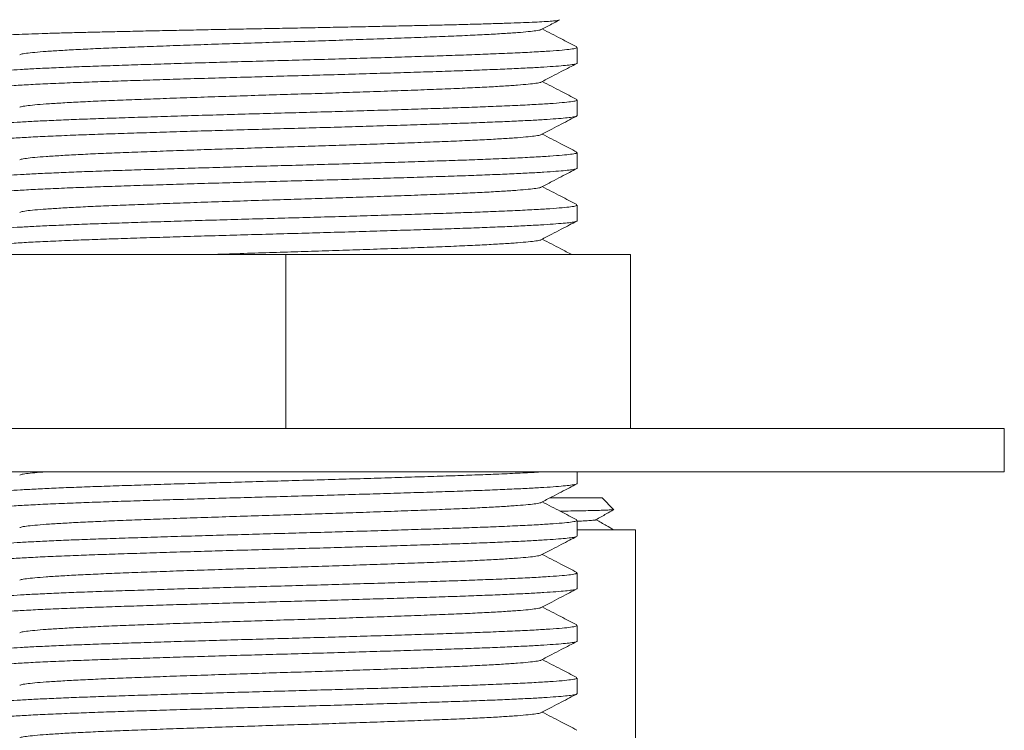
# Model space of a CAD drawing. Units: millimetres. Extents: x -322 to 594, y -606 to 769.
# Drawn here: x 149 to 183, y -380 to -355 of the extents above; entities that cross this region are included whole.
import ezdxf

# ---------------------------------------------------------------- set-up
doc = ezdxf.new("R2010")
doc.units = ezdxf.units.MM

msp = doc.modelspace()

# ---------------------------------------------------------------- linework, layer by layer
at = {"color": 7, "linetype": 'Continuous', "lineweight": 18}
for p, q in [((168.701, -356.497), (168.701, -355.958)), ((168.701, -358.311), (168.701, -357.772)), ((168.701, -360.125), (168.701, -359.586)), ((168.701, -361.939), (168.701, -361.4)), ((158.636, -363.109), (146.544, -363.109)), ((158.636, -369.109), (158.636, -363.109)), ((170.542, -363.109), (158.636, -363.109)), ((170.542, -369.109), (170.542, -363.109)), ((183.451, -369.109), (133.453, -369.109)), ((183.451, -370.609), (183.451, -369.109)), ((183.451, -370.609), (133.453, -370.609)), ((168.701, -371.009), (168.701, -370.609)), ((169.562, -371.509), (167.772, -371.509)), ((169.959, -371.906), (169.562, -371.509)), ((168.701, -372.823), (168.701, -372.284)), ((170.712, -372.609), (168.701, -372.609)), ((170.712, -383.109), (170.712, -372.609)), ((168.701, -374.637), (168.701, -374.098)), ((168.701, -376.451), (168.701, -375.912)), ((168.701, -378.265), (168.701, -377.726))]:
    msp.add_line(p, q, dxfattribs=at)
for points, knots in [([(148.219, -355.597), (148.221, -355.594), (148.226, -355.587), (148.289, -355.575), (148.403, -355.562), (148.569, -355.549), (148.785, -355.536), (149.065, -355.522), (149.419, -355.507), (149.852, -355.491), (150.344, -355.475), (150.889, -355.458), (151.484, -355.443), (152.127, -355.427), (152.809, -355.412), (153.528, -355.396), (154.276, -355.38), (155.053, -355.364), (155.85, -355.348), (156.664, -355.332), (157.489, -355.316), (158.317, -355.301), (159.143, -355.285), (159.968, -355.27), (160.788, -355.253), (161.588, -355.237), (162.358, -355.221), (163.092, -355.205), (163.793, -355.189), (164.46, -355.174), (165.09, -355.158), (165.669, -355.141), (166.188, -355.125), (166.651, -355.109), (167.058, -355.092), (167.422, -355.075), (167.723, -355.058), (167.948, -355.039), (168.069, -355.02), (168.113, -355.007), (168.091, -355.001), (168.09, -355)], [0, 0, 0, 0, 0.013139, 0.035994, 0.058793, 0.081593, 0.104851, 0.128108, 0.155187, 0.182457, 0.209535, 0.236371, 0.263392, 0.290185, 0.317163, 0.343682, 0.370385, 0.396904, 0.423606, 0.450125, 0.476643, 0.503346, 0.529687, 0.556027, 0.583134, 0.610241, 0.636467, 0.662876, 0.689137, 0.715397, 0.742428, 0.769459, 0.795578, 0.821697, 0.848584, 0.875471, 0.906125, 0.937082, 0.967737, 0.998392, 1, 1, 1, 1]), ([(167.46, -355.339), (167.581, -355.275), (167.787, -355.168), (167.993, -355.06), (168.077, -355.016)], [0, 0, 0, 0, 0.5889702, 1, 1, 1, 1]), ([(149.456, -356.209), (149.466, -356.203), (149.494, -356.186), (149.664, -356.158), (149.953, -356.127), (150.352, -356.095), (150.855, -356.062), (151.456, -356.029), (152.145, -355.996), (152.908, -355.964), (153.738, -355.933), (154.63, -355.9), (155.576, -355.867), (156.56, -355.834), (157.563, -355.801), (158.557, -355.77), (159.534, -355.74), (160.49, -355.709), (161.452, -355.676), (162.4, -355.643), (163.313, -355.609), (164.158, -355.577), (164.921, -355.544), (165.596, -355.511), (166.175, -355.478), (166.654, -355.445), (167.029, -355.413), (167.289, -355.382), (167.43, -355.357), (167.444, -355.342), (167.447, -355.338)], [0, 0, 0, 0, 0.021256, 0.058471, 0.095246, 0.132208, 0.169547, 0.207029, 0.244416, 0.281472, 0.318203, 0.355344, 0.392769, 0.430241, 0.467524, 0.504383, 0.539628, 0.575268, 0.611101, 0.649766, 0.688151, 0.726093, 0.76435, 0.801737, 0.839219, 0.876558, 0.913521, 0.950295, 0.987511, 1, 1, 1, 1]), ([(168.685, -355.941), (168.5, -355.845), (168.103, -355.638), (167.707, -355.431), (167.495, -355.32)], [0, 0, 0, 0, 0.465731, 1, 1, 1, 1]), ([(168.693, -355.958), (168.687, -355.967), (168.673, -355.988), (168.495, -356.019), (168.197, -356.05), (167.774, -356.082), (167.232, -356.115), (166.576, -356.148), (165.85, -356.179), (165.08, -356.209), (164.286, -356.236), (163.434, -356.264), (162.528, -356.293), (161.579, -356.322), (160.6, -356.351), (159.606, -356.379), (158.607, -356.407), (157.606, -356.434), (156.608, -356.463), (155.621, -356.491), (154.662, -356.52), (153.743, -356.549), (152.875, -356.577), (152.062, -356.604), (151.308, -356.632), (150.617, -356.661), (150, -356.69), (149.467, -356.719), (149.024, -356.747), (148.674, -356.775), (148.413, -356.803), (148.257, -356.831), (148.187, -356.852), (148.206, -356.863), (148.208, -356.865)], [0, 0, 0, 0, 0.031135, 0.066876, 0.102194, 0.137691, 0.173551, 0.209548, 0.245453, 0.276621, 0.307476, 0.338577, 0.369952, 0.401449, 0.432916, 0.464199, 0.49515, 0.526102, 0.557385, 0.588851, 0.620349, 0.651723, 0.682825, 0.71368, 0.744847, 0.776258, 0.807762, 0.839204, 0.870432, 0.901319, 0.932349, 0.96368, 0.995166, 1, 1, 1, 1]), ([(148.256, -357.433), (148.25, -357.432), (148.197, -357.421), (148.19, -357.399), (148.256, -357.368), (148.466, -357.335), (148.795, -357.304), (149.246, -357.272), (149.815, -357.239), (150.496, -357.206), (151.245, -357.175), (152.033, -357.145), (152.844, -357.118), (153.71, -357.09), (154.627, -357.061), (155.586, -357.032), (156.571, -357.003), (157.569, -356.975), (158.569, -356.947), (159.569, -356.92), (160.563, -356.891), (161.543, -356.862), (162.494, -356.833), (163.401, -356.805), (164.255, -356.777), (165.052, -356.75), (165.789, -356.721), (166.459, -356.693), (167.054, -356.664), (167.564, -356.635), (167.982, -356.606), (168.309, -356.579), (168.539, -356.551), (168.678, -356.524), (168.69, -356.506), (168.695, -356.497)], [0, 0, 0, 0, 0.003598, 0.034122, 0.068992, 0.103641, 0.13788, 0.172293, 0.207057, 0.241954, 0.276762, 0.306978, 0.33689, 0.367041, 0.397457, 0.427993, 0.458498, 0.488825, 0.518831, 0.548837, 0.579164, 0.609669, 0.640204, 0.67062, 0.700772, 0.730684, 0.760899, 0.791351, 0.821892, 0.852374, 0.882648, 0.912591, 0.942673, 0.973047, 1, 1, 1, 1]), ([(167.46, -357.153), (167.581, -357.089), (167.811, -356.969), (168.136, -356.8), (168.424, -356.65), (168.602, -356.557), (168.685, -356.513)], [0, 0, 0, 0, 0.296863, 0.562495, 0.796878, 1, 1, 1, 1]), ([(149.456, -358.023), (149.466, -358.017), (149.494, -358), (149.664, -357.972), (149.953, -357.941), (150.352, -357.909), (150.855, -357.876), (151.456, -357.843), (152.145, -357.81), (152.908, -357.778), (153.738, -357.747), (154.63, -357.714), (155.576, -357.681), (156.56, -357.648), (157.563, -357.615), (158.557, -357.584), (159.534, -357.554), (160.49, -357.523), (161.452, -357.49), (162.4, -357.457), (163.313, -357.423), (164.158, -357.391), (164.921, -357.358), (165.596, -357.325), (166.175, -357.292), (166.654, -357.259), (167.029, -357.227), (167.289, -357.196), (167.43, -357.171), (167.444, -357.156), (167.447, -357.152)], [0, 0, 0, 0, 0.021256, 0.058471, 0.095246, 0.132208, 0.169547, 0.207029, 0.244416, 0.281472, 0.318203, 0.355344, 0.392769, 0.430241, 0.467524, 0.504383, 0.539628, 0.575268, 0.611101, 0.649766, 0.688151, 0.726093, 0.76435, 0.801737, 0.839219, 0.876558, 0.913521, 0.950295, 0.987511, 1, 1, 1, 1]), ([(168.685, -357.755), (168.5, -357.659), (168.103, -357.452), (167.707, -357.245), (167.495, -357.134)], [0, 0, 0, 0, 0.4657305, 1, 1, 1, 1]), ([(168.693, -357.772), (168.687, -357.781), (168.673, -357.802), (168.495, -357.833), (168.197, -357.864), (167.774, -357.896), (167.232, -357.929), (166.576, -357.962), (165.85, -357.993), (165.08, -358.023), (164.286, -358.05), (163.434, -358.078), (162.528, -358.107), (161.579, -358.136), (160.6, -358.165), (159.606, -358.193), (158.607, -358.221), (157.606, -358.248), (156.608, -358.277), (155.621, -358.305), (154.662, -358.334), (153.743, -358.363), (152.875, -358.391), (152.062, -358.418), (151.308, -358.446), (150.617, -358.475), (150, -358.504), (149.467, -358.533), (149.024, -358.561), (148.674, -358.589), (148.413, -358.617), (148.257, -358.645), (148.187, -358.666), (148.206, -358.677), (148.208, -358.679)], [0, 0, 0, 0, 0.031135, 0.066876, 0.102194, 0.137691, 0.173551, 0.209548, 0.245453, 0.276621, 0.307476, 0.338577, 0.369952, 0.401449, 0.432916, 0.464199, 0.49515, 0.526102, 0.557385, 0.588851, 0.620349, 0.651723, 0.682825, 0.71368, 0.744847, 0.776258, 0.807762, 0.839204, 0.870432, 0.901319, 0.932349, 0.96368, 0.995166, 1, 1, 1, 1]), ([(148.256, -359.247), (148.25, -359.246), (148.197, -359.235), (148.19, -359.213), (148.256, -359.182), (148.466, -359.149), (148.795, -359.118), (149.246, -359.086), (149.815, -359.053), (150.496, -359.02), (151.245, -358.989), (152.033, -358.959), (152.844, -358.932), (153.71, -358.904), (154.627, -358.875), (155.586, -358.846), (156.571, -358.817), (157.569, -358.789), (158.569, -358.761), (159.569, -358.734), (160.563, -358.705), (161.543, -358.676), (162.494, -358.647), (163.401, -358.619), (164.255, -358.591), (165.052, -358.564), (165.789, -358.535), (166.459, -358.507), (167.054, -358.478), (167.564, -358.449), (167.982, -358.42), (168.309, -358.393), (168.539, -358.365), (168.678, -358.338), (168.69, -358.32), (168.695, -358.311)], [0, 0, 0, 0, 0.003598, 0.034122, 0.068992, 0.103641, 0.13788, 0.172293, 0.207057, 0.241954, 0.276762, 0.306978, 0.33689, 0.367041, 0.397457, 0.427993, 0.458498, 0.488825, 0.518831, 0.548837, 0.579164, 0.609669, 0.640204, 0.67062, 0.700772, 0.730684, 0.760899, 0.791351, 0.821892, 0.852374, 0.882648, 0.912591, 0.942673, 0.973047, 1, 1, 1, 1]), ([(167.46, -358.967), (167.581, -358.903), (167.811, -358.783), (168.136, -358.614), (168.424, -358.464), (168.602, -358.371), (168.685, -358.327)], [0, 0, 0, 0, 0.296863, 0.562495, 0.796878, 1, 1, 1, 1]), ([(149.456, -359.837), (149.466, -359.831), (149.494, -359.814), (149.664, -359.786), (149.953, -359.755), (150.352, -359.723), (150.855, -359.69), (151.456, -359.657), (152.145, -359.624), (152.908, -359.592), (153.738, -359.561), (154.63, -359.528), (155.576, -359.495), (156.56, -359.462), (157.563, -359.429), (158.557, -359.398), (159.534, -359.368), (160.49, -359.337), (161.452, -359.304), (162.4, -359.271), (163.313, -359.237), (164.158, -359.205), (164.921, -359.172), (165.596, -359.139), (166.175, -359.106), (166.654, -359.073), (167.029, -359.041), (167.289, -359.01), (167.43, -358.985), (167.444, -358.97), (167.447, -358.966)], [0, 0, 0, 0, 0.021256, 0.058471, 0.095246, 0.132208, 0.169547, 0.207029, 0.244416, 0.281472, 0.318203, 0.355344, 0.392769, 0.430241, 0.467524, 0.504383, 0.539628, 0.575268, 0.611101, 0.649766, 0.688151, 0.726093, 0.76435, 0.801737, 0.839219, 0.876558, 0.913521, 0.950295, 0.987511, 1, 1, 1, 1]), ([(168.685, -359.569), (168.5, -359.473), (168.103, -359.266), (167.707, -359.059), (167.495, -358.948)], [0, 0, 0, 0, 0.4657305, 1, 1, 1, 1]), ([(168.693, -359.586), (168.687, -359.595), (168.673, -359.616), (168.495, -359.647), (168.197, -359.678), (167.774, -359.71), (167.232, -359.743), (166.576, -359.776), (165.85, -359.807), (165.08, -359.837), (164.286, -359.864), (163.434, -359.892), (162.528, -359.921), (161.579, -359.95), (160.6, -359.979), (159.606, -360.007), (158.607, -360.035), (157.606, -360.062), (156.608, -360.091), (155.621, -360.119), (154.662, -360.148), (153.743, -360.177), (152.875, -360.205), (152.062, -360.232), (151.308, -360.26), (150.617, -360.289), (150, -360.318), (149.467, -360.347), (149.024, -360.375), (148.674, -360.403), (148.413, -360.431), (148.257, -360.459), (148.187, -360.48), (148.206, -360.491), (148.208, -360.493)], [0, 0, 0, 0, 0.031135, 0.066876, 0.102194, 0.137691, 0.173551, 0.209548, 0.245453, 0.276621, 0.307476, 0.338577, 0.369952, 0.401449, 0.432916, 0.464199, 0.49515, 0.526102, 0.557385, 0.588851, 0.620349, 0.651723, 0.682825, 0.71368, 0.744847, 0.776258, 0.807762, 0.839204, 0.870432, 0.901319, 0.932349, 0.96368, 0.995166, 1, 1, 1, 1]), ([(148.256, -361.061), (148.25, -361.06), (148.197, -361.049), (148.19, -361.027), (148.256, -360.996), (148.466, -360.963), (148.795, -360.932), (149.246, -360.9), (149.815, -360.867), (150.496, -360.834), (151.245, -360.803), (152.033, -360.773), (152.844, -360.746), (153.71, -360.718), (154.627, -360.689), (155.586, -360.66), (156.571, -360.631), (157.569, -360.603), (158.569, -360.575), (159.569, -360.548), (160.563, -360.519), (161.543, -360.49), (162.494, -360.461), (163.401, -360.433), (164.255, -360.405), (165.052, -360.378), (165.789, -360.349), (166.459, -360.321), (167.054, -360.292), (167.564, -360.263), (167.982, -360.234), (168.309, -360.207), (168.539, -360.179), (168.678, -360.152), (168.69, -360.134), (168.695, -360.125)], [0, 0, 0, 0, 0.003598, 0.034122, 0.068992, 0.103641, 0.13788, 0.172293, 0.207057, 0.241954, 0.276762, 0.306978, 0.33689, 0.367041, 0.397457, 0.427993, 0.458498, 0.488825, 0.518831, 0.548837, 0.579164, 0.609669, 0.640204, 0.67062, 0.700772, 0.730684, 0.760899, 0.791351, 0.821892, 0.852374, 0.882648, 0.912591, 0.942673, 0.973047, 1, 1, 1, 1]), ([(167.46, -360.781), (167.581, -360.717), (167.811, -360.597), (168.136, -360.428), (168.424, -360.278), (168.602, -360.185), (168.685, -360.141)], [0, 0, 0, 0, 0.296863, 0.562495, 0.796878, 1, 1, 1, 1]), ([(149.456, -361.651), (149.466, -361.645), (149.494, -361.628), (149.664, -361.6), (149.953, -361.569), (150.352, -361.537), (150.855, -361.504), (151.456, -361.471), (152.145, -361.438), (152.908, -361.406), (153.738, -361.375), (154.63, -361.342), (155.576, -361.309), (156.56, -361.276), (157.563, -361.243), (158.557, -361.212), (159.534, -361.182), (160.49, -361.151), (161.452, -361.118), (162.4, -361.085), (163.313, -361.051), (164.158, -361.019), (164.921, -360.986), (165.596, -360.953), (166.175, -360.92), (166.654, -360.887), (167.029, -360.855), (167.289, -360.824), (167.43, -360.799), (167.444, -360.784), (167.447, -360.78)], [0, 0, 0, 0, 0.021256, 0.058471, 0.095246, 0.132208, 0.169547, 0.207029, 0.244416, 0.281472, 0.318203, 0.355344, 0.392769, 0.430241, 0.467524, 0.504383, 0.539628, 0.575268, 0.611101, 0.649766, 0.688151, 0.726093, 0.76435, 0.801737, 0.839219, 0.876558, 0.913521, 0.950295, 0.987511, 1, 1, 1, 1]), ([(168.685, -361.383), (168.5, -361.287), (168.103, -361.08), (167.707, -360.873), (167.495, -360.762)], [0, 0, 0, 0, 0.4657305, 1, 1, 1, 1]), ([(168.693, -361.4), (168.687, -361.409), (168.673, -361.43), (168.495, -361.461), (168.197, -361.492), (167.774, -361.524), (167.232, -361.557), (166.576, -361.59), (165.85, -361.621), (165.08, -361.651), (164.286, -361.678), (163.434, -361.706), (162.528, -361.735), (161.579, -361.764), (160.6, -361.793), (159.606, -361.821), (158.607, -361.849), (157.606, -361.876), (156.608, -361.905), (155.621, -361.933), (154.662, -361.962), (153.743, -361.991), (152.875, -362.019), (152.062, -362.046), (151.308, -362.074), (150.617, -362.103), (150, -362.132), (149.467, -362.161), (149.024, -362.189), (148.674, -362.217), (148.413, -362.245), (148.257, -362.273), (148.187, -362.294), (148.206, -362.305), (148.208, -362.307)], [0, 0, 0, 0, 0.031135, 0.066876, 0.102194, 0.137691, 0.173551, 0.209548, 0.245453, 0.276621, 0.307476, 0.338577, 0.369952, 0.401449, 0.432916, 0.464199, 0.49515, 0.526102, 0.557385, 0.588851, 0.620349, 0.651723, 0.682825, 0.71368, 0.744847, 0.776258, 0.807762, 0.839204, 0.870432, 0.901319, 0.932349, 0.96368, 0.995166, 1, 1, 1, 1]), ([(148.256, -362.875), (148.25, -362.874), (148.197, -362.863), (148.19, -362.841), (148.256, -362.81), (148.466, -362.777), (148.795, -362.746), (149.246, -362.714), (149.815, -362.681), (150.496, -362.648), (151.245, -362.617), (152.033, -362.587), (152.844, -362.56), (153.71, -362.532), (154.627, -362.503), (155.586, -362.474), (156.571, -362.445), (157.569, -362.417), (158.569, -362.389), (159.569, -362.362), (160.563, -362.333), (161.543, -362.304), (162.494, -362.275), (163.401, -362.247), (164.255, -362.219), (165.052, -362.192), (165.789, -362.163), (166.459, -362.135), (167.054, -362.106), (167.564, -362.077), (167.982, -362.048), (168.309, -362.021), (168.539, -361.993), (168.678, -361.966), (168.69, -361.948), (168.695, -361.939)], [0, 0, 0, 0, 0.003598, 0.034122, 0.068992, 0.103641, 0.13788, 0.172293, 0.207057, 0.241954, 0.276762, 0.306978, 0.33689, 0.367041, 0.397457, 0.427993, 0.458498, 0.488825, 0.518831, 0.548837, 0.579164, 0.609669, 0.640204, 0.67062, 0.700772, 0.730684, 0.760899, 0.791351, 0.821892, 0.852374, 0.882648, 0.912591, 0.942673, 0.973047, 1, 1, 1, 1]), ([(167.46, -362.595), (167.581, -362.531), (167.811, -362.411), (168.136, -362.242), (168.424, -362.092), (168.602, -361.999), (168.685, -361.955)], [0, 0, 0, 0, 0.296863, 0.562495, 0.796878, 1, 1, 1, 1]), ([(156.008, -363.109), (156.193, -363.103), (156.703, -363.085), (157.564, -363.057), (158.557, -363.026), (159.534, -362.996), (160.49, -362.965), (161.452, -362.932), (162.4, -362.899), (163.313, -362.865), (164.158, -362.833), (164.921, -362.8), (165.596, -362.767), (166.175, -362.734), (166.654, -362.701), (167.029, -362.669), (167.289, -362.638), (167.43, -362.613), (167.444, -362.598), (167.447, -362.594)], [0, 0, 0, 0, 0.035976, 0.099057, 0.161423, 0.221057, 0.281359, 0.341989, 0.407408, 0.472355, 0.536553, 0.601284, 0.664542, 0.727961, 0.791138, 0.853678, 0.9159, 0.978868, 1, 1, 1, 1]), ([(168.516, -363.109), (168.387, -363.042), (168.047, -362.865), (167.707, -362.687), (167.495, -362.576)], [0, 0, 0, 0, 0.376946, 1, 1, 1, 1]), ([(167.506, -370.609), (167.412, -370.615), (167.142, -370.632), (166.573, -370.66), (165.851, -370.691), (165.08, -370.721), (164.286, -370.748), (163.434, -370.776), (162.528, -370.805), (161.579, -370.834), (160.6, -370.863), (159.606, -370.891), (158.607, -370.919), (157.606, -370.946), (156.608, -370.975), (155.621, -371.003), (154.662, -371.032), (153.743, -371.061), (152.875, -371.089), (152.062, -371.116), (151.308, -371.144), (150.617, -371.173), (150, -371.202), (149.467, -371.231), (149.024, -371.259), (148.674, -371.287), (148.413, -371.315), (148.257, -371.343), (148.187, -371.364), (148.206, -371.375), (148.208, -371.377)], [0, 0, 0, 0, 0.022798, 0.065361, 0.107816, 0.144669, 0.181152, 0.217927, 0.255024, 0.292267, 0.329473, 0.366463, 0.40306, 0.439658, 0.476647, 0.513853, 0.551096, 0.588194, 0.624968, 0.661452, 0.698305, 0.735446, 0.772696, 0.809873, 0.846798, 0.883319, 0.920009, 0.957055, 0.994284, 1, 1, 1, 1]), ([(149.456, -370.721), (149.466, -370.715), (149.493, -370.698), (149.666, -370.67), (149.941, -370.639), (150.21, -370.619), (150.34, -370.609)], [0, 0, 0, 0, 0.163949, 0.450999, 0.734648, 1, 1, 1, 1]), ([(148.256, -371.945), (148.25, -371.944), (148.197, -371.933), (148.19, -371.911), (148.256, -371.88), (148.466, -371.847), (148.795, -371.816), (149.246, -371.784), (149.815, -371.751), (150.496, -371.718), (151.245, -371.687), (152.033, -371.657), (152.844, -371.63), (153.71, -371.602), (154.627, -371.573), (155.586, -371.544), (156.571, -371.515), (157.569, -371.487), (158.569, -371.459), (159.569, -371.432), (160.563, -371.403), (161.543, -371.374), (162.494, -371.345), (163.401, -371.317), (164.255, -371.289), (165.052, -371.262), (165.789, -371.233), (166.459, -371.205), (167.054, -371.176), (167.564, -371.147), (167.982, -371.118), (168.309, -371.091), (168.539, -371.063), (168.678, -371.036), (168.69, -371.018), (168.695, -371.009)], [0, 0, 0, 0, 0.003598, 0.034122, 0.068992, 0.103641, 0.13788, 0.172293, 0.207057, 0.241954, 0.276762, 0.306978, 0.33689, 0.367041, 0.397457, 0.427993, 0.458498, 0.488825, 0.518831, 0.548837, 0.579164, 0.609669, 0.640204, 0.67062, 0.700772, 0.730684, 0.760899, 0.791351, 0.821892, 0.852374, 0.882648, 0.912591, 0.942673, 0.973047, 1, 1, 1, 1]), ([(167.46, -371.665), (167.581, -371.601), (167.811, -371.481), (168.136, -371.312), (168.424, -371.162), (168.602, -371.069), (168.685, -371.025)], [0, 0, 0, 0, 0.296864, 0.562495, 0.796877, 1, 1, 1, 1]), ([(149.456, -372.535), (149.466, -372.529), (149.494, -372.512), (149.664, -372.484), (149.953, -372.453), (150.352, -372.421), (150.855, -372.388), (151.456, -372.355), (152.145, -372.322), (152.908, -372.29), (153.738, -372.259), (154.63, -372.226), (155.576, -372.193), (156.56, -372.16), (157.563, -372.127), (158.557, -372.096), (159.534, -372.066), (160.49, -372.035), (161.452, -372.002), (162.4, -371.969), (163.313, -371.935), (164.158, -371.903), (164.921, -371.87), (165.596, -371.837), (166.175, -371.804), (166.654, -371.771), (167.029, -371.739), (167.289, -371.708), (167.43, -371.683), (167.444, -371.668), (167.447, -371.664)], [0, 0, 0, 0, 0.021256, 0.058471, 0.095246, 0.132208, 0.169547, 0.207029, 0.244416, 0.281472, 0.318203, 0.355344, 0.392769, 0.430241, 0.467524, 0.504383, 0.539628, 0.575268, 0.611101, 0.649766, 0.688151, 0.726093, 0.76435, 0.801737, 0.839219, 0.876558, 0.913521, 0.950295, 0.987511, 1, 1, 1, 1]), ([(168.685, -372.267), (168.5, -372.171), (168.103, -371.964), (167.707, -371.757), (167.495, -371.646)], [0, 0, 0, 0, 0.465731, 1, 1, 1, 1]), ([(168.106, -371.966), (168.167, -371.965), (168.374, -371.962), (168.671, -371.956), (169.011, -371.95), (169.299, -371.943), (169.562, -371.936), (169.778, -371.928), (169.918, -371.919), (169.976, -371.913), (169.958, -371.91), (169.956, -371.91)], [0, 0, 0, 0, 0.047254, 0.162918, 0.278582, 0.396169, 0.513756, 0.665013, 0.81627, 0.971925, 1, 1, 1, 1]), ([(169.351, -372.264), (169.469, -372.196), (169.672, -372.079), (169.875, -371.962), (169.96, -371.913)], [0, 0, 0, 0, 0.581561, 1, 1, 1, 1]), ([(168.693, -372.284), (168.687, -372.293), (168.673, -372.314), (168.495, -372.345), (168.197, -372.376), (167.774, -372.408), (167.232, -372.441), (166.576, -372.474), (165.85, -372.505), (165.08, -372.535), (164.286, -372.562), (163.434, -372.59), (162.528, -372.619), (161.579, -372.648), (160.6, -372.677), (159.606, -372.705), (158.607, -372.733), (157.606, -372.76), (156.608, -372.789), (155.621, -372.817), (154.662, -372.846), (153.743, -372.875), (152.875, -372.903), (152.062, -372.93), (151.308, -372.958), (150.617, -372.987), (150, -373.016), (149.467, -373.045), (149.024, -373.073), (148.674, -373.101), (148.413, -373.129), (148.257, -373.157), (148.187, -373.178), (148.206, -373.189), (148.208, -373.191)], [0, 0, 0, 0, 0.031135, 0.066876, 0.102194, 0.137691, 0.173551, 0.209548, 0.245453, 0.276621, 0.307476, 0.338577, 0.369952, 0.401449, 0.432916, 0.464199, 0.49515, 0.526102, 0.557385, 0.588851, 0.620349, 0.651723, 0.682825, 0.71368, 0.744847, 0.776258, 0.807762, 0.839204, 0.870432, 0.901319, 0.932349, 0.96368, 0.995166, 1, 1, 1, 1]), ([(169.34, -372.264), (169.337, -372.267), (169.328, -372.274), (169.208, -372.286), (169.006, -372.3), (168.798, -372.309), (168.701, -372.313)], [0, 0, 0, 0, 0.169192, 0.455701, 0.74499, 1, 1, 1, 1]), ([(169.959, -372.609), (169.875, -372.56), (169.674, -372.444), (169.473, -372.328), (169.357, -372.261)], [0, 0, 0, 0, 0.421833, 1, 1, 1, 1]), ([(148.256, -373.759), (148.25, -373.758), (148.197, -373.747), (148.19, -373.725), (148.256, -373.694), (148.466, -373.661), (148.795, -373.63), (149.246, -373.598), (149.815, -373.565), (150.496, -373.532), (151.245, -373.501), (152.033, -373.471), (152.844, -373.444), (153.71, -373.416), (154.627, -373.387), (155.586, -373.358), (156.571, -373.329), (157.569, -373.301), (158.569, -373.273), (159.569, -373.246), (160.563, -373.217), (161.543, -373.188), (162.494, -373.159), (163.401, -373.131), (164.255, -373.103), (165.052, -373.076), (165.789, -373.047), (166.459, -373.019), (167.054, -372.99), (167.564, -372.961), (167.982, -372.932), (168.309, -372.905), (168.539, -372.877), (168.678, -372.85), (168.69, -372.832), (168.695, -372.823)], [0, 0, 0, 0, 0.003598, 0.034122, 0.068992, 0.103641, 0.13788, 0.172293, 0.207057, 0.241954, 0.276762, 0.306978, 0.33689, 0.367041, 0.397457, 0.427993, 0.458498, 0.488825, 0.518831, 0.548837, 0.579164, 0.609669, 0.640204, 0.67062, 0.700772, 0.730684, 0.760899, 0.791351, 0.821892, 0.852374, 0.882648, 0.912591, 0.942673, 0.973047, 1, 1, 1, 1]), ([(167.46, -373.479), (167.581, -373.415), (167.811, -373.295), (168.136, -373.126), (168.424, -372.976), (168.602, -372.883), (168.685, -372.839)], [0, 0, 0, 0, 0.296864, 0.562494, 0.796877, 1, 1, 1, 1]), ([(149.456, -374.349), (149.466, -374.343), (149.494, -374.326), (149.664, -374.298), (149.953, -374.267), (150.352, -374.235), (150.855, -374.202), (151.456, -374.169), (152.145, -374.136), (152.908, -374.104), (153.738, -374.073), (154.63, -374.04), (155.576, -374.007), (156.56, -373.974), (157.563, -373.941), (158.557, -373.91), (159.534, -373.88), (160.49, -373.849), (161.452, -373.816), (162.4, -373.783), (163.313, -373.749), (164.158, -373.717), (164.921, -373.684), (165.596, -373.651), (166.175, -373.618), (166.654, -373.585), (167.029, -373.553), (167.289, -373.522), (167.43, -373.497), (167.444, -373.482), (167.447, -373.478)], [0, 0, 0, 0, 0.021256, 0.058471, 0.095246, 0.132208, 0.169547, 0.207029, 0.244416, 0.281472, 0.318203, 0.355344, 0.392769, 0.430241, 0.467524, 0.504383, 0.539628, 0.575268, 0.611101, 0.649766, 0.688151, 0.726093, 0.76435, 0.801737, 0.839219, 0.876558, 0.913521, 0.950295, 0.987511, 1, 1, 1, 1]), ([(168.685, -374.081), (168.5, -373.985), (168.103, -373.778), (167.707, -373.571), (167.495, -373.46)], [0, 0, 0, 0, 0.465731, 1, 1, 1, 1]), ([(168.693, -374.098), (168.687, -374.107), (168.673, -374.128), (168.495, -374.159), (168.197, -374.19), (167.774, -374.222), (167.232, -374.255), (166.576, -374.288), (165.85, -374.319), (165.08, -374.349), (164.286, -374.376), (163.434, -374.404), (162.528, -374.433), (161.579, -374.462), (160.6, -374.491), (159.606, -374.519), (158.607, -374.547), (157.606, -374.574), (156.608, -374.603), (155.621, -374.631), (154.662, -374.66), (153.743, -374.689), (152.875, -374.717), (152.062, -374.744), (151.308, -374.772), (150.617, -374.801), (150, -374.83), (149.467, -374.859), (149.024, -374.887), (148.674, -374.915), (148.413, -374.943), (148.257, -374.971), (148.187, -374.992), (148.206, -375.003), (148.208, -375.005)], [0, 0, 0, 0, 0.031135, 0.066876, 0.102194, 0.137691, 0.173551, 0.209548, 0.245453, 0.276621, 0.307476, 0.338577, 0.369952, 0.401449, 0.432916, 0.464199, 0.49515, 0.526102, 0.557385, 0.588851, 0.620349, 0.651723, 0.682825, 0.71368, 0.744847, 0.776258, 0.807762, 0.839204, 0.870432, 0.901319, 0.932349, 0.96368, 0.995166, 1, 1, 1, 1]), ([(148.256, -375.573), (148.25, -375.572), (148.197, -375.561), (148.19, -375.539), (148.256, -375.508), (148.466, -375.475), (148.795, -375.444), (149.246, -375.412), (149.815, -375.379), (150.496, -375.346), (151.245, -375.315), (152.033, -375.285), (152.844, -375.258), (153.71, -375.23), (154.627, -375.201), (155.586, -375.172), (156.571, -375.143), (157.569, -375.115), (158.569, -375.087), (159.569, -375.06), (160.563, -375.031), (161.543, -375.002), (162.494, -374.973), (163.401, -374.945), (164.255, -374.917), (165.052, -374.89), (165.789, -374.861), (166.459, -374.833), (167.054, -374.804), (167.564, -374.775), (167.982, -374.746), (168.309, -374.719), (168.539, -374.691), (168.678, -374.664), (168.69, -374.646), (168.695, -374.637)], [0, 0, 0, 0, 0.003598, 0.034122, 0.068992, 0.103641, 0.13788, 0.172293, 0.207057, 0.241954, 0.276762, 0.306978, 0.33689, 0.367041, 0.397457, 0.427993, 0.458498, 0.488825, 0.518831, 0.548837, 0.579164, 0.609669, 0.640204, 0.67062, 0.700772, 0.730684, 0.760899, 0.791351, 0.821892, 0.852374, 0.882648, 0.912591, 0.942673, 0.973047, 1, 1, 1, 1]), ([(167.46, -375.293), (167.581, -375.229), (167.811, -375.109), (168.136, -374.94), (168.424, -374.79), (168.602, -374.697), (168.685, -374.653)], [0, 0, 0, 0, 0.296863, 0.562494, 0.796877, 1, 1, 1, 1]), ([(149.456, -376.163), (149.466, -376.157), (149.494, -376.14), (149.664, -376.112), (149.953, -376.081), (150.352, -376.049), (150.855, -376.016), (151.456, -375.983), (152.145, -375.95), (152.908, -375.918), (153.738, -375.887), (154.63, -375.854), (155.576, -375.821), (156.56, -375.788), (157.563, -375.755), (158.557, -375.724), (159.534, -375.694), (160.49, -375.663), (161.452, -375.63), (162.4, -375.597), (163.313, -375.563), (164.158, -375.531), (164.921, -375.498), (165.596, -375.465), (166.175, -375.432), (166.654, -375.399), (167.029, -375.367), (167.289, -375.336), (167.43, -375.311), (167.444, -375.296), (167.447, -375.292)], [0, 0, 0, 0, 0.021256, 0.058471, 0.095246, 0.132208, 0.169547, 0.207029, 0.244416, 0.281472, 0.318203, 0.355344, 0.392769, 0.430241, 0.467524, 0.504383, 0.539628, 0.575268, 0.611101, 0.649766, 0.688151, 0.726093, 0.76435, 0.801737, 0.839219, 0.876558, 0.913521, 0.950295, 0.987511, 1, 1, 1, 1]), ([(168.685, -375.895), (168.5, -375.799), (168.103, -375.592), (167.707, -375.385), (167.495, -375.274)], [0, 0, 0, 0, 0.465731, 1, 1, 1, 1]), ([(168.693, -375.912), (168.687, -375.921), (168.673, -375.942), (168.495, -375.973), (168.197, -376.004), (167.774, -376.036), (167.232, -376.069), (166.576, -376.102), (165.85, -376.133), (165.08, -376.163), (164.286, -376.19), (163.434, -376.218), (162.528, -376.247), (161.579, -376.276), (160.6, -376.305), (159.606, -376.333), (158.607, -376.361), (157.606, -376.388), (156.608, -376.417), (155.621, -376.445), (154.662, -376.474), (153.743, -376.503), (152.875, -376.531), (152.062, -376.558), (151.308, -376.586), (150.617, -376.615), (150, -376.644), (149.467, -376.673), (149.024, -376.701), (148.674, -376.729), (148.413, -376.757), (148.257, -376.785), (148.187, -376.806), (148.206, -376.817), (148.208, -376.819)], [0, 0, 0, 0, 0.031135, 0.066876, 0.102194, 0.137691, 0.173551, 0.209548, 0.245453, 0.276621, 0.307476, 0.338577, 0.369952, 0.401449, 0.432916, 0.464199, 0.49515, 0.526102, 0.557385, 0.588851, 0.620349, 0.651723, 0.682825, 0.71368, 0.744847, 0.776258, 0.807762, 0.839204, 0.870432, 0.901319, 0.932349, 0.96368, 0.995166, 1, 1, 1, 1]), ([(148.256, -377.387), (148.25, -377.386), (148.197, -377.375), (148.19, -377.353), (148.256, -377.322), (148.466, -377.289), (148.795, -377.258), (149.246, -377.226), (149.815, -377.193), (150.496, -377.16), (151.245, -377.129), (152.033, -377.099), (152.844, -377.072), (153.71, -377.044), (154.627, -377.015), (155.586, -376.986), (156.571, -376.957), (157.569, -376.929), (158.569, -376.901), (159.569, -376.874), (160.563, -376.845), (161.543, -376.816), (162.494, -376.787), (163.401, -376.759), (164.255, -376.731), (165.052, -376.704), (165.789, -376.675), (166.459, -376.647), (167.054, -376.618), (167.564, -376.589), (167.982, -376.56), (168.309, -376.533), (168.539, -376.505), (168.678, -376.478), (168.69, -376.46), (168.695, -376.451)], [0, 0, 0, 0, 0.003598, 0.034122, 0.068992, 0.103641, 0.13788, 0.172293, 0.207057, 0.241954, 0.276762, 0.306978, 0.33689, 0.367041, 0.397457, 0.427993, 0.458498, 0.488825, 0.518831, 0.548837, 0.579164, 0.609669, 0.640204, 0.67062, 0.700772, 0.730684, 0.760899, 0.791351, 0.821892, 0.852374, 0.882648, 0.912591, 0.942673, 0.973047, 1, 1, 1, 1]), ([(167.46, -377.107), (167.581, -377.043), (167.811, -376.923), (168.136, -376.754), (168.424, -376.604), (168.602, -376.511), (168.685, -376.467)], [0, 0, 0, 0, 0.296863, 0.562494, 0.796877, 1, 1, 1, 1]), ([(149.456, -377.977), (149.466, -377.971), (149.494, -377.954), (149.664, -377.926), (149.953, -377.895), (150.352, -377.863), (150.855, -377.83), (151.456, -377.797), (152.145, -377.764), (152.908, -377.732), (153.738, -377.701), (154.63, -377.668), (155.576, -377.635), (156.56, -377.602), (157.563, -377.569), (158.557, -377.538), (159.534, -377.508), (160.49, -377.477), (161.452, -377.444), (162.4, -377.411), (163.313, -377.377), (164.158, -377.345), (164.921, -377.312), (165.596, -377.279), (166.175, -377.246), (166.654, -377.213), (167.029, -377.181), (167.289, -377.15), (167.43, -377.125), (167.444, -377.11), (167.447, -377.106)], [0, 0, 0, 0, 0.021256, 0.058471, 0.095246, 0.132208, 0.169547, 0.207029, 0.244416, 0.281472, 0.318203, 0.355344, 0.392769, 0.430241, 0.467524, 0.504383, 0.539628, 0.575268, 0.611101, 0.649766, 0.688151, 0.726093, 0.76435, 0.801737, 0.839219, 0.876558, 0.913521, 0.950295, 0.987511, 1, 1, 1, 1]), ([(168.685, -377.709), (168.5, -377.613), (168.103, -377.406), (167.707, -377.199), (167.495, -377.088)], [0, 0, 0, 0, 0.465731, 1, 1, 1, 1]), ([(168.693, -377.726), (168.687, -377.735), (168.673, -377.756), (168.495, -377.787), (168.197, -377.818), (167.774, -377.85), (167.232, -377.883), (166.576, -377.916), (165.85, -377.947), (165.08, -377.977), (164.286, -378.004), (163.434, -378.032), (162.528, -378.061), (161.579, -378.09), (160.6, -378.119), (159.606, -378.147), (158.607, -378.175), (157.606, -378.202), (156.608, -378.231), (155.621, -378.259), (154.662, -378.288), (153.743, -378.317), (152.875, -378.345), (152.062, -378.372), (151.308, -378.4), (150.617, -378.429), (150, -378.458), (149.467, -378.487), (149.024, -378.515), (148.674, -378.543), (148.413, -378.571), (148.257, -378.599), (148.187, -378.62), (148.206, -378.631), (148.208, -378.633)], [0, 0, 0, 0, 0.0311351, 0.0668761, 0.1021936, 0.1376913, 0.1735509, 0.2095479, 0.245453, 0.2766208, 0.3074758, 0.3385772, 0.3699517, 0.401449, 0.4329156, 0.4641985, 0.4951502, 0.5261018, 0.5573847, 0.5888513, 0.6203487, 0.6517231, 0.6828245, 0.7136795, 0.7448473, 0.7762584, 0.8077621, 0.839204, 0.8704322, 0.9013195, 0.9323489, 0.9636804, 0.9951656, 1, 1, 1, 1]), ([(148.256, -379.201), (148.25, -379.2), (148.197, -379.189), (148.19, -379.167), (148.256, -379.136), (148.466, -379.103), (148.795, -379.072), (149.246, -379.04), (149.815, -379.007), (150.496, -378.974), (151.245, -378.943), (152.033, -378.913), (152.844, -378.886), (153.71, -378.858), (154.627, -378.829), (155.586, -378.8), (156.571, -378.771), (157.569, -378.743), (158.569, -378.715), (159.569, -378.688), (160.563, -378.659), (161.543, -378.63), (162.494, -378.601), (163.401, -378.573), (164.255, -378.545), (165.052, -378.518), (165.789, -378.489), (166.459, -378.461), (167.054, -378.432), (167.564, -378.403), (167.982, -378.374), (168.309, -378.347), (168.539, -378.319), (168.678, -378.292), (168.69, -378.274), (168.695, -378.265)], [0, 0, 0, 0, 0.003598, 0.034122, 0.068992, 0.103641, 0.13788, 0.172293, 0.207057, 0.241954, 0.276762, 0.306978, 0.33689, 0.367041, 0.397457, 0.427993, 0.458498, 0.488825, 0.518831, 0.548837, 0.579164, 0.609669, 0.640204, 0.67062, 0.700772, 0.730684, 0.760899, 0.791351, 0.821892, 0.852374, 0.882648, 0.912591, 0.942673, 0.973047, 1, 1, 1, 1]), ([(167.46, -378.921), (167.581, -378.857), (167.811, -378.737), (168.136, -378.568), (168.424, -378.418), (168.602, -378.325), (168.685, -378.281)], [0, 0, 0, 0, 0.296863, 0.562494, 0.796877, 1, 1, 1, 1]), ([(149.456, -379.791), (149.466, -379.785), (149.494, -379.768), (149.664, -379.74), (149.953, -379.709), (150.352, -379.677), (150.855, -379.644), (151.456, -379.611), (152.145, -379.578), (152.908, -379.546), (153.738, -379.515), (154.63, -379.482), (155.576, -379.449), (156.56, -379.416), (157.563, -379.383), (158.557, -379.352), (159.534, -379.322), (160.49, -379.291), (161.452, -379.258), (162.4, -379.225), (163.313, -379.191), (164.158, -379.159), (164.921, -379.126), (165.596, -379.093), (166.175, -379.06), (166.654, -379.027), (167.029, -378.995), (167.289, -378.964), (167.43, -378.939), (167.444, -378.924), (167.447, -378.92)], [0, 0, 0, 0, 0.0212557, 0.0584712, 0.0952458, 0.1322078, 0.169547, 0.2070293, 0.244416, 0.2814717, 0.3182035, 0.3553438, 0.3927687, 0.4302415, 0.4675235, 0.5043834, 0.5396281, 0.5752681, 0.6111015, 0.6497657, 0.6881509, 0.7260929, 0.7643501, 0.8017369, 0.8392193, 0.8765584, 0.9135205, 0.9502951, 0.9875107, 1, 1, 1, 1]), ([(168.685, -379.523), (168.5, -379.427), (168.103, -379.22), (167.707, -379.013), (167.495, -378.902)], [0, 0, 0, 0, 0.465731, 1, 1, 1, 1])]:
    msp.add_open_spline(points, degree=3, knots=knots, dxfattribs=at)

doc.saveas('drawing.dxf')
